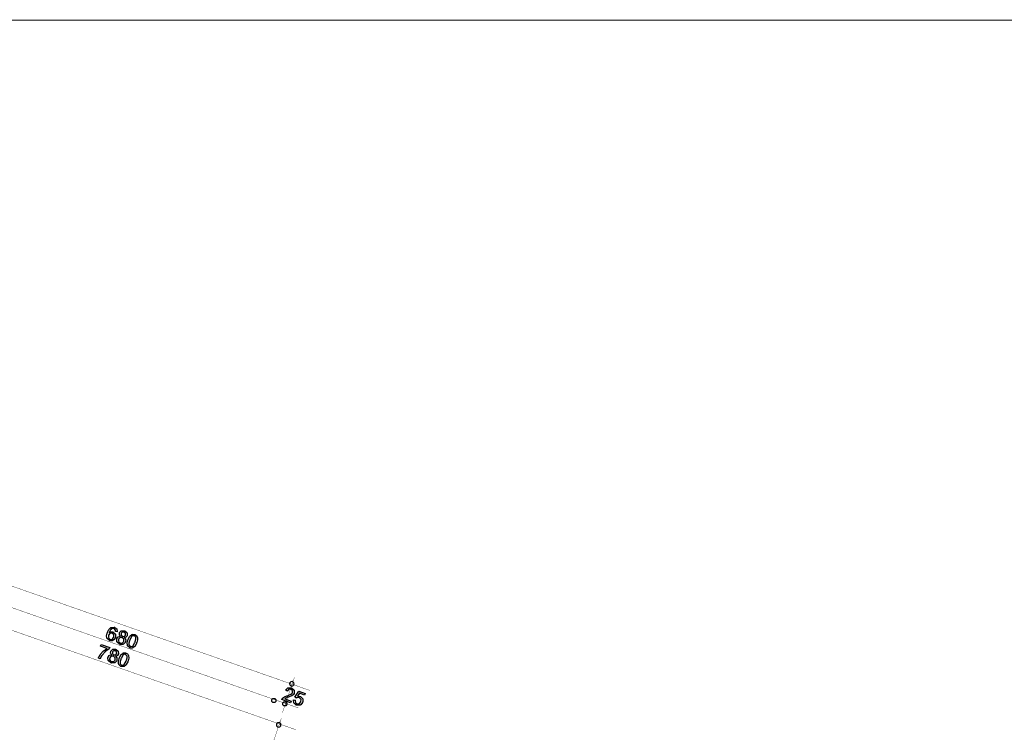
# Model space of a CAD drawing. Extents: x 7.3 to 49.8, y 6 to 36.4.
# Drawn here: x 23.8 to 32.2, y 30.3 to 36.4 of the extents above; entities that cross this region are included whole.
import ezdxf

# ---------------------------------------------------------------- set-up
doc = ezdxf.new("R2010")
doc.units = 0
doc.header["$MEASUREMENT"] = 0

msp = doc.modelspace()

# ---------------------------------------------------------------- linework, layer by layer
at = {"color": 0, "const_width": 0.00787}
for points in [[(7.2555, 36.3699), (7.2555, 6.0275), (49.783, 6.0275), (49.783, 36.3699), (7.2555, 36.3699)], [(26.0796, 30.697), (26.0821, 30.6961), (26.0946, 30.6979), (26.1038, 30.7067), (26.1046, 30.7093), (26.1056, 30.7119), (26.1037, 30.7244), (26.0949, 30.7335), (26.0923, 30.7344), (26.0898, 30.7353), (26.0773, 30.7334), (26.0681, 30.7246), (26.0673, 30.722), (26.0663, 30.7195), (26.0683, 30.707), (26.077, 30.6979), (26.0796, 30.697)], [(25.9498, 30.5674), (25.9489, 30.5651), (25.9405, 30.5573), (25.9291, 30.5558), (25.9269, 30.5567), (25.9245, 30.5575), (25.9166, 30.566), (25.9152, 30.5774), (25.916, 30.5797), (25.9169, 30.582), (25.9253, 30.5899), (25.9367, 30.5913), (25.9389, 30.5905), (25.9413, 30.5896), (25.9491, 30.5812), (25.9506, 30.5698), (25.9498, 30.5674)], [(26.043, 30.5395), (26.0421, 30.5372), (26.0337, 30.5294), (26.0223, 30.528), (26.0199, 30.5288), (26.0176, 30.5296), (26.0098, 30.538), (26.0083, 30.5494), (26.0092, 30.5518), (26.0099, 30.5541), (26.0184, 30.5619), (26.0299, 30.5634), (26.0323, 30.5625), (26.0345, 30.5617), (26.0423, 30.5532), (26.0438, 30.5419), (26.043, 30.5395)], [(25.9678, 30.3476), (25.9703, 30.3468), (25.9828, 30.3487), (25.992, 30.3574), (25.993, 30.36), (25.9938, 30.3626), (25.9919, 30.3751), (25.9831, 30.3842), (25.9805, 30.3851), (25.978, 30.386), (25.9655, 30.3841), (25.9563, 30.3753), (25.9555, 30.3727), (25.9546, 30.3701), (25.9564, 30.3577), (25.9652, 30.3485), (25.9678, 30.3476)]]:
    msp.add_lwpolyline(points, close=True, dxfattribs=at)
at = {"color": 0, "const_width": 0.003}
for points in [[(18.1424, 33.4944), (26.2384, 30.66)], [(18.0445, 33.3453), (26.1405, 30.5109)], [(18.0259, 33.1589), (26.1219, 30.3244)], [(26.1081, 30.7708), (26.0062, 30.4702)], [(25.9963, 30.4215), (25.8944, 30.1209)]]:
    msp.add_lwpolyline(points, dxfattribs=at)
at = {"color": 0}
for points in [[(24.5977, 31.158), (24.5838, 31.1621), (24.584, 31.1635), (24.5831, 31.1748), (24.5828, 31.1756), (24.5821, 31.1769), (24.5723, 31.1859), (24.5709, 31.1864), (24.5698, 31.1868), (24.5591, 31.187), (24.558, 31.1866), (24.5567, 31.1862), (24.5442, 31.1778), (24.5431, 31.1764), (24.5419, 31.1751), (24.5309, 31.1545), (24.5298, 31.1517), (24.5312, 31.1527), (24.5446, 31.1585), (24.5462, 31.1587), (24.5476, 31.1589), (24.561, 31.1576), (24.5624, 31.1571), (24.5648, 31.1563), (24.5813, 31.1411), (24.5823, 31.1389), (24.5834, 31.1366), (24.5838, 31.1117), (24.5828, 31.109), (24.5821, 31.1072), (24.5726, 31.0923), (24.5713, 31.0909), (24.5701, 31.0898), (24.5556, 31.0817), (24.554, 31.0814), (24.5523, 31.0811), (24.5359, 31.0823), (24.5342, 31.0829), (24.5313, 31.0839), (24.5116, 31.1029), (24.5105, 31.1057), (24.5094, 31.1084), (24.5083, 31.1251), (24.5127, 31.1462), (24.5144, 31.1511), (24.5163, 31.1565), (24.5273, 31.1782), (24.5402, 31.1927), (24.5431, 31.1945), (24.5456, 31.196), (24.5728, 31.1983), (24.5759, 31.1973), (24.5781, 31.1965), (24.594, 31.184), (24.5949, 31.1823), (24.5959, 31.1806), (24.5983, 31.1603), (24.5977, 31.158)], [(24.5246, 31.1296), (24.5242, 31.1284), (24.5226, 31.1161), (24.5227, 31.1148), (24.5228, 31.1136), (24.527, 31.1027), (24.5277, 31.1018), (24.5284, 31.1009), (24.5369, 31.0947), (24.5378, 31.0944), (24.5394, 31.0939), (24.554, 31.0953), (24.5555, 31.0962), (24.5569, 31.097), (24.5677, 31.1111), (24.5684, 31.1131), (24.5691, 31.115), (24.5694, 31.1322), (24.5687, 31.1337), (24.568, 31.1352), (24.5567, 31.1455), (24.5552, 31.1461), (24.5537, 31.1466), (24.5385, 31.1455), (24.537, 31.1448), (24.5355, 31.1441), (24.5253, 31.1314), (24.5246, 31.1296)], [(24.6264, 31.1211), (24.6252, 31.1221), (24.6171, 31.1333), (24.6167, 31.1345), (24.6165, 31.1357), (24.6171, 31.1486), (24.6176, 31.1499), (24.6183, 31.1519), (24.6317, 31.1666), (24.6337, 31.1675), (24.6356, 31.1684), (24.6577, 31.1684), (24.6602, 31.1675), (24.6626, 31.1666), (24.6798, 31.1527), (24.6808, 31.1508), (24.6817, 31.1488), (24.6833, 31.1288), (24.6826, 31.1267), (24.682, 31.1253), (24.6746, 31.1153), (24.6735, 31.1145), (24.6726, 31.1138), (24.6598, 31.11), (24.6583, 31.11), (24.6596, 31.1089), (24.6694, 31.0951), (24.6699, 31.0935), (24.6703, 31.092), (24.6696, 31.0755), (24.6691, 31.0738), (24.6681, 31.0714), (24.6526, 31.054), (24.6503, 31.0529), (24.6481, 31.0519), (24.6227, 31.0517), (24.6201, 31.0527), (24.6173, 31.0537), (24.5978, 31.0696), (24.5967, 31.0718), (24.5956, 31.0741), (24.5942, 31.0977), (24.5951, 31.1002), (24.5958, 31.1021), (24.6056, 31.1157), (24.607, 31.1167), (24.6084, 31.1176), (24.6246, 31.1212), (24.6264, 31.1211)], [(24.632, 31.1456), (24.6314, 31.1442), (24.6319, 31.1318), (24.6324, 31.1306), (24.633, 31.1295), (24.6426, 31.1213), (24.6438, 31.1208), (24.6452, 31.1204), (24.6577, 31.1207), (24.6588, 31.1213), (24.6599, 31.1218), (24.6677, 31.1305), (24.6681, 31.1317), (24.6687, 31.1329), (24.6681, 31.1453), (24.6676, 31.1464), (24.667, 31.1476), (24.6576, 31.1557), (24.6563, 31.1562), (24.6549, 31.1566), (24.6424, 31.1562), (24.6413, 31.1556), (24.6401, 31.1551), (24.6323, 31.1467), (24.632, 31.1456)], [(24.6906, 31.0919), (24.6917, 31.0953), (24.7046, 31.1209), (24.706, 31.1227), (24.7074, 31.1245), (24.723, 31.1367), (24.7246, 31.1373), (24.7265, 31.1379), (24.7455, 31.1373), (24.7476, 31.1366), (24.749, 31.1361), (24.7612, 31.1285), (24.762, 31.1275), (24.763, 31.1265), (24.7694, 31.1144), (24.7696, 31.113), (24.7701, 31.1116), (24.7709, 31.0956), (24.7708, 31.0939), (24.7706, 31.092), (24.7649, 31.0691), (24.764, 31.0663), (24.7628, 31.0631), (24.7499, 31.0377), (24.7485, 31.0359), (24.7473, 31.0341), (24.7316, 31.022), (24.7299, 31.0214), (24.7283, 31.0207), (24.7092, 31.0211), (24.7071, 31.0218), (24.7044, 31.0228), (24.6865, 31.0401), (24.6856, 31.0427), (24.6846, 31.0456), (24.6838, 31.0639), (24.6888, 31.0867), (24.6906, 31.0919)], [(24.457, 31.0373), (24.4619, 31.0506), (24.5346, 31.025), (24.5308, 31.0143), (24.5284, 31.0131), (24.5016, 30.994), (24.4987, 30.9916), (24.4959, 30.9889), (24.471, 30.9613), (24.469, 30.9584), (24.4674, 30.9562), (24.4538, 30.9318), (24.4527, 30.9291), (24.4385, 30.934), (24.4394, 30.9363), (24.4531, 30.9615), (24.4551, 30.9644), (24.457, 30.9673), (24.4796, 30.9933), (24.4821, 30.9957), (24.4846, 30.998), (24.5096, 31.0166), (24.5121, 31.018), (24.457, 31.0373)], [(24.6091, 31.095), (24.6088, 31.0941), (24.6078, 31.0837), (24.6081, 31.0826), (24.6081, 31.0816), (24.6126, 31.072), (24.6133, 31.0711), (24.6141, 31.0703), (24.6228, 31.0643), (24.624, 31.064), (24.6256, 31.0634), (24.6413, 31.064), (24.6428, 31.0646), (24.6442, 31.0653), (24.6541, 31.0771), (24.6548, 31.0787), (24.6553, 31.0804), (24.6548, 31.0959), (24.6541, 31.0974), (24.6533, 31.0988), (24.6412, 31.109), (24.6395, 31.1096), (24.638, 31.1102), (24.6227, 31.1096), (24.6213, 31.1089), (24.6198, 31.1082), (24.6098, 31.0966), (24.6091, 31.095)], [(24.7049, 31.0869), (24.7034, 31.0824), (24.6984, 31.0635), (24.6977, 31.0498), (24.6983, 31.0479), (24.6988, 31.046), (24.7094, 31.0337), (24.711, 31.0331), (24.7126, 31.0326), (24.7287, 31.0357), (24.7303, 31.0368), (24.7319, 31.0379), (24.7483, 31.0668), (24.7499, 31.0713), (24.7514, 31.076), (24.7563, 31.095), (24.7569, 31.1086), (24.7564, 31.1106), (24.7558, 31.1125), (24.7448, 31.1248), (24.7431, 31.1253), (24.7416, 31.1259), (24.7266, 31.1237), (24.7252, 31.1227), (24.7234, 31.1214), (24.7066, 31.0915), (24.7049, 31.0869)], [(24.552, 30.9626), (24.5506, 30.9637), (24.5426, 30.9748), (24.5421, 30.9761), (24.5419, 30.9773), (24.5426, 30.9901), (24.5431, 30.9915), (24.5438, 30.9935), (24.5571, 31.0082), (24.5591, 31.0091), (24.561, 31.0099), (24.5831, 31.0099), (24.5856, 31.0091), (24.588, 31.0082), (24.6052, 30.9943), (24.6062, 30.9924), (24.6073, 30.9904), (24.6087, 30.9703), (24.608, 30.9683), (24.6076, 30.9669), (24.6001, 30.9568), (24.5991, 30.9561), (24.598, 30.9554), (24.5852, 30.9516), (24.5837, 30.9516), (24.5851, 30.9504), (24.5949, 30.9366), (24.5953, 30.9351), (24.5959, 30.9336), (24.5951, 30.9171), (24.5945, 30.9153), (24.5937, 30.9129), (24.5781, 30.8956), (24.5759, 30.8945), (24.5735, 30.8935), (24.5483, 30.8933), (24.5455, 30.8943), (24.5427, 30.8953), (24.5233, 30.9112), (24.5223, 30.9134), (24.521, 30.9157), (24.5196, 30.9393), (24.5205, 30.9418), (24.5212, 30.9436), (24.531, 30.9573), (24.5324, 30.9583), (24.5338, 30.9592), (24.5501, 30.9628), (24.552, 30.9626)], [(24.5574, 30.9872), (24.5569, 30.9858), (24.5573, 30.9734), (24.5578, 30.9722), (24.5584, 30.971), (24.568, 30.9629), (24.5694, 30.9624), (24.5706, 30.9619), (24.5831, 30.9623), (24.5844, 30.9629), (24.5855, 30.9634), (24.5933, 30.9721), (24.5937, 30.9733), (24.5941, 30.9745), (24.5935, 30.9868), (24.593, 30.988), (24.5924, 30.9892), (24.583, 30.9973), (24.5817, 30.9978), (24.5803, 30.9982), (24.568, 30.9977), (24.5667, 30.9971), (24.5656, 30.9967), (24.5578, 30.9883), (24.5574, 30.9872)], [(24.616, 30.9335), (24.6173, 30.9369), (24.6301, 30.9625), (24.6314, 30.9643), (24.633, 30.9661), (24.6484, 30.9783), (24.6502, 30.9789), (24.6519, 30.9795), (24.6709, 30.9789), (24.673, 30.9782), (24.6745, 30.9777), (24.6866, 30.9701), (24.6876, 30.9691), (24.6884, 30.9681), (24.6948, 30.956), (24.6951, 30.9546), (24.6955, 30.9531), (24.6963, 30.9372), (24.6962, 30.9355), (24.696, 30.9336), (24.6905, 30.9107), (24.6895, 30.9079), (24.6883, 30.9046), (24.6755, 30.8793), (24.6741, 30.8775), (24.6727, 30.8757), (24.6571, 30.8636), (24.6553, 30.863), (24.6537, 30.8623), (24.6346, 30.8627), (24.6326, 30.8634), (24.6299, 30.8644), (24.612, 30.8817), (24.611, 30.8842), (24.6101, 30.8872), (24.6092, 30.9054), (24.6142, 30.9283), (24.616, 30.9335)], [(24.6305, 30.9285), (24.6288, 30.9239), (24.6238, 30.9051), (24.6233, 30.8914), (24.6237, 30.8894), (24.6242, 30.8876), (24.6349, 30.8752), (24.6364, 30.8747), (24.6381, 30.8741), (24.6542, 30.8772), (24.6558, 30.8784), (24.6574, 30.8795), (24.6737, 30.9083), (24.6753, 30.9129), (24.677, 30.9175), (24.6817, 30.9366), (24.6823, 30.9502), (24.6819, 30.9522), (24.6813, 30.9541), (24.6702, 30.9664), (24.6687, 30.9669), (24.667, 30.9675), (24.652, 30.9653), (24.6506, 30.9643), (24.6488, 30.963), (24.632, 30.9331), (24.6305, 30.9285)], [(24.5346, 30.9366), (24.5342, 30.9357), (24.5334, 30.9253), (24.5335, 30.9242), (24.5337, 30.9231), (24.538, 30.9136), (24.5387, 30.9127), (24.5395, 30.9119), (24.5484, 30.9059), (24.5494, 30.9056), (24.551, 30.905), (24.5667, 30.9056), (24.5683, 30.9062), (24.5696, 30.9069), (24.5796, 30.9186), (24.5802, 30.9203), (24.5808, 30.9219), (24.5802, 30.9375), (24.5795, 30.939), (24.5788, 30.9404), (24.5667, 30.9505), (24.5649, 30.9511), (24.5634, 30.9517), (24.5481, 30.9511), (24.5467, 30.9505), (24.5453, 30.9498), (24.5352, 30.9382), (24.5346, 30.9366)], [(26.0803, 30.5682), (26.0753, 30.5552), (26.0017, 30.5834), (26.002, 30.5842), (26.0066, 30.5917), (26.0071, 30.5923), (26.008, 30.5933), (26.0202, 30.6026), (26.0217, 30.6034), (26.0231, 30.6042), (26.0434, 30.6127), (26.046, 30.6136), (26.0499, 30.6148), (26.0778, 30.6265), (26.0794, 30.6275), (26.081, 30.6285), (26.0914, 30.6403), (26.092, 30.6416), (26.0926, 30.6429), (26.0921, 30.656), (26.0916, 30.6574), (26.091, 30.6587), (26.0801, 30.6681), (26.0785, 30.6687), (26.0769, 30.6693), (26.062, 30.6695), (26.0608, 30.6689), (26.0592, 30.6683), (26.049, 30.6564), (26.0481, 30.6546), (26.0349, 30.6617), (26.0362, 30.6642), (26.0528, 30.6807), (26.0549, 30.6815), (26.057, 30.6823), (26.0805, 30.6809), (26.0831, 30.68), (26.0858, 30.6789), (26.1041, 30.6636), (26.1051, 30.6615), (26.106, 30.6595), (26.1066, 30.6381), (26.1056, 30.6359), (26.1052, 30.6348), (26.099, 30.6247), (26.0981, 30.6238), (26.0973, 30.6229), (26.0853, 30.6144), (26.0838, 30.6136), (26.0823, 30.6129), (26.0588, 30.6034), (26.0556, 30.6023), (26.0528, 30.6014), (26.0353, 30.5947), (26.0345, 30.5943), (26.0337, 30.5939), (26.0265, 30.5895), (26.0258, 30.589), (26.0803, 30.5682)], [(26.1015, 30.5789), (26.1162, 30.5745), (26.1158, 30.5727), (26.1169, 30.5574), (26.1176, 30.5561), (26.1181, 30.5549), (26.1281, 30.5461), (26.1295, 30.5456), (26.131, 30.545), (26.1476, 30.5457), (26.1492, 30.5465), (26.1508, 30.5473), (26.1626, 30.5616), (26.1633, 30.5637), (26.1641, 30.5656), (26.1646, 30.5831), (26.164, 30.5847), (26.1633, 30.5862), (26.1512, 30.597), (26.1494, 30.5977), (26.1483, 30.5982), (26.1374, 30.5996), (26.1364, 30.5995), (26.1352, 30.5993), (26.1259, 30.5954), (26.1251, 30.5949), (26.113, 30.6012), (26.1453, 30.6542), (26.2003, 30.6331), (26.1955, 30.6201), (26.1513, 30.637), (26.134, 30.6097), (26.1362, 30.6102), (26.1558, 30.6091), (26.1577, 30.6084), (26.1601, 30.6075), (26.1773, 30.5913), (26.1783, 30.589), (26.1792, 30.5867), (26.1792, 30.5621), (26.1783, 30.5595), (26.1773, 30.557), (26.1617, 30.538), (26.1596, 30.5367), (26.157, 30.5352), (26.1284, 30.5332), (26.1253, 30.5344), (26.1227, 30.5353), (26.1049, 30.5501), (26.1038, 30.5522), (26.1028, 30.5542), (26.1008, 30.5765), (26.1015, 30.5789)]]:
    msp.add_lwpolyline(points, close=True, dxfattribs=at)
for points in [[(26.0796, 30.697), (26.0821, 30.6961), (26.0946, 30.6979), (26.1038, 30.7067), (26.1046, 30.7093), (26.1056, 30.7119), (26.1037, 30.7244), (26.0949, 30.7335), (26.0923, 30.7344), (26.0898, 30.7353), (26.0773, 30.7334), (26.0681, 30.7246), (26.0673, 30.722), (26.0663, 30.7195), (26.0683, 30.707), (26.077, 30.6979), (26.0796, 30.697)], [(25.9498, 30.5674), (25.9489, 30.5651), (25.9405, 30.5573), (25.9291, 30.5558), (25.9269, 30.5567), (25.9245, 30.5575), (25.9166, 30.566), (25.9152, 30.5774), (25.916, 30.5797), (25.9169, 30.582), (25.9253, 30.5899), (25.9367, 30.5913), (25.9389, 30.5905), (25.9413, 30.5896), (25.9491, 30.5812), (25.9506, 30.5698), (25.9498, 30.5674)], [(26.043, 30.5395), (26.0421, 30.5372), (26.0337, 30.5294), (26.0223, 30.528), (26.0199, 30.5288), (26.0176, 30.5296), (26.0098, 30.538), (26.0083, 30.5494), (26.0092, 30.5518), (26.0099, 30.5541), (26.0184, 30.5619), (26.0299, 30.5634), (26.0323, 30.5625), (26.0345, 30.5617), (26.0423, 30.5532), (26.0438, 30.5419), (26.043, 30.5395)], [(25.9678, 30.3476), (25.9703, 30.3468), (25.9828, 30.3487), (25.992, 30.3574), (25.993, 30.36), (25.9938, 30.3626), (25.9919, 30.3751), (25.9831, 30.3842), (25.9805, 30.3851), (25.978, 30.386), (25.9655, 30.3841), (25.9563, 30.3753), (25.9555, 30.3727), (25.9546, 30.3701), (25.9564, 30.3577), (25.9652, 30.3485), (25.9678, 30.3476)]]:
    msp.add_lwpolyline(points, dxfattribs=at)

doc.saveas('drawing.dxf')
